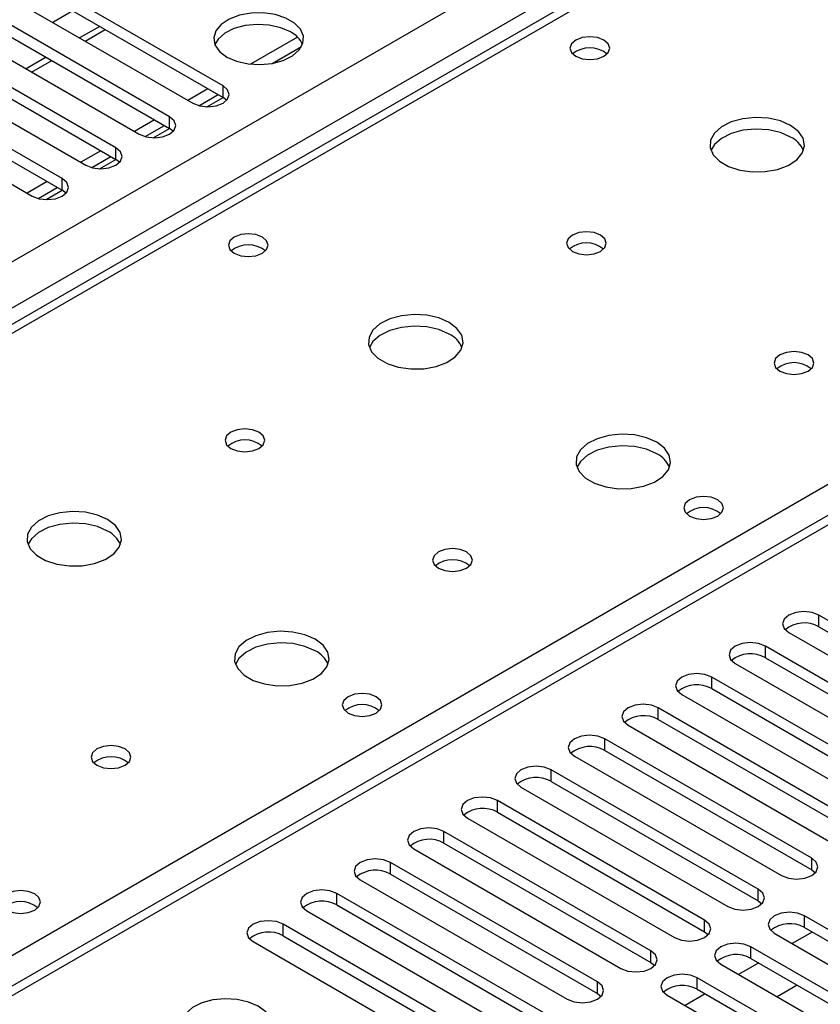
# Model space of a CAD drawing. Units: millimetres. Extents: x 3 to 9033, y 9 to 12780.
# Drawn here: x 4179 to 4263, y 2763 to 2867 of the extents above; entities that cross this region are included whole.
import ezdxf

# ---------------------------------------------------------------- set-up
doc = ezdxf.new("R2010")
doc.units = ezdxf.units.MM
doc.header["$LTSCALE"] = 43

msp = doc.modelspace()

# ---------------------------------------------------------------- linework, layer by layer
at = {"color": 8, "linetype": 'Continuous', "lineweight": 25}
for p, q in [((3495.858, 2448.114), (4566.417, 3066.135)), ((4568.539, 3062.461), (3497.979, 2444.44)), ((4633.592, 3027.356), (4131.548, 2737.532)), ((4319.46, 2916.018), (3753.068, 2589.047)), ((4127.836, 2739.675), (4376.382, 2883.158)), ((4187.274, 2866.784), (4185.153, 2865.559)), ((4181.617, 2863.518), (4179.496, 2862.294)), ((4200.295, 2859.267), (4200.295, 2860.492)), ((4194.638, 2856.002), (4194.638, 2857.227)), ((4188.981, 2852.736), (4188.981, 2853.961)), ((4183.324, 2849.471), (4183.324, 2850.695)), ((4263.227, 2803.343), (4263.227, 2804.568)), ((4257.57, 2800.078), (4257.57, 2801.303)), ((4251.913, 2796.812), (4251.913, 2798.037)), ((4246.257, 2793.547), (4246.257, 2794.771)), ((4240.6, 2790.281), (4240.6, 2791.506)), ((4234.943, 2787.015), (4234.943, 2788.24)), ((4229.286, 2783.75), (4229.286, 2784.974)), ((4223.629, 2780.484), (4223.629, 2781.709)), ((4262.46, 2777.661), (4262.46, 2778.886)), ((4217.972, 2777.218), (4217.972, 2778.443)), ((4212.316, 2773.953), (4212.316, 2775.178)), ((4256.803, 2774.395), (4256.803, 2775.62)), ((4261.696, 2771.571), (4261.696, 2772.796)), ((4206.659, 2770.687), (4206.659, 2771.912)), ((4251.147, 2771.13), (4251.147, 2772.355)), ((4256.039, 2768.305), (4256.039, 2769.53)), ((4245.49, 2767.864), (4245.49, 2769.089)), ((4239.833, 2764.599), (4239.833, 2765.823)), ((4250.382, 2765.04), (4250.382, 2766.265))]:
    msp.add_line(p, q, dxfattribs=at)
at = {"color": 7, "linetype": 'Continuous', "lineweight": 25}
for p, q in [((4632.092, 3027.505), (4130.669, 2738.039)), ((4318.085, 2916.154), (3751.693, 2589.183)), ((4200.295, 2860.492), (4171.392, 2877.177)), ((4171.392, 2875.953), (4200.295, 2859.267)), ((4168.21, 2875.341), (4197.113, 2858.655)), ((4194.638, 2857.227), (4165.735, 2873.912)), ((4165.735, 2872.687), (4194.638, 2856.002)), ((4162.553, 2872.075), (4191.456, 2855.39)), ((4188.981, 2853.961), (4160.078, 2870.646)), ((4160.078, 2869.421), (4188.981, 2852.736)), ((4156.896, 2868.809), (4185.799, 2852.124)), ((4184.445, 2868.417), (4182.324, 2867.192)), ((4183.324, 2850.695), (4154.421, 2867.381)), ((4185.739, 2865.221), (4187.86, 2866.446)), ((4151.239, 2865.544), (4180.142, 2848.858)), ((4154.421, 2866.156), (4183.324, 2849.471)), ((4208.163, 2865.64), (4203.216, 2862.784)), ((4205.48, 2862.866), (4208.593, 2864.663)), ((4180.082, 2861.955), (4182.203, 2863.18)), ((4198.71, 2860.182), (4196.588, 2858.958)), ((4197.743, 2858.399), (4199.77, 2859.57)), ((4198.581, 2858.277), (4200.296, 2859.267)), ((4200.688, 2858.961), (4200.295, 2859.267)), ((4193.053, 2856.917), (4190.932, 2855.692)), ((4192.086, 2855.134), (4194.114, 2856.304)), ((4192.924, 2855.011), (4194.639, 2856.001)), ((4195.031, 2855.696), (4194.638, 2856.002)), ((4187.396, 2853.651), (4185.275, 2852.427)), ((4186.429, 2851.868), (4188.457, 2853.039)), ((4187.267, 2851.745), (4188.982, 2852.735)), ((4189.374, 2852.43), (4188.981, 2852.736)), ((4181.739, 2850.385), (4179.618, 2849.161)), ((4180.772, 2848.602), (4182.8, 2849.773)), ((4181.611, 2848.48), (4183.325, 2849.47)), ((4183.717, 2849.164), (4183.324, 2849.471)), ((4285.088, 2791.948), (4263.227, 2804.568)), ((4260.045, 2802.731), (4281.906, 2790.111)), ((4263.227, 2803.343), (4285.088, 2790.724)), ((4279.431, 2788.683), (4257.57, 2801.303)), ((4257.57, 2800.078), (4279.431, 2787.458)), ((4254.388, 2799.466), (4276.249, 2786.846)), ((4273.774, 2785.417), (4251.913, 2798.037)), ((4251.913, 2796.812), (4273.774, 2784.192)), ((4248.731, 2796.2), (4270.592, 2783.58)), ((4268.117, 2782.151), (4246.257, 2794.771)), ((4246.257, 2793.547), (4268.117, 2780.927)), ((4243.075, 2792.934), (4264.935, 2780.315)), ((4262.46, 2778.886), (4240.6, 2791.506)), ((4240.6, 2790.281), (4262.46, 2777.661)), ((4237.418, 2789.669), (4259.278, 2777.049)), ((4256.803, 2775.62), (4234.943, 2788.24)), ((4231.761, 2786.403), (4253.622, 2773.783)), ((4234.943, 2787.015), (4256.803, 2774.395)), ((4251.147, 2772.355), (4229.286, 2784.974)), ((4226.104, 2783.138), (4247.965, 2770.518)), ((4229.286, 2783.75), (4251.147, 2771.13)), ((4245.49, 2769.089), (4223.629, 2781.709)), ((4220.447, 2779.872), (4242.308, 2767.252)), ((4223.629, 2780.484), (4245.49, 2767.864)), ((4239.833, 2765.823), (4217.972, 2778.443)), ((4217.972, 2777.218), (4239.833, 2764.599)), ((4262.46, 2777.661), (4262.854, 2777.355)), ((4214.79, 2776.606), (4236.651, 2763.986)), ((4234.176, 2762.558), (4212.316, 2775.178)), ((4212.316, 2773.953), (4234.176, 2761.333)), ((4256.803, 2774.395), (4257.197, 2774.089)), ((4209.134, 2773.341), (4230.994, 2760.721)), ((4283.556, 2760.176), (4261.696, 2772.796)), ((4228.519, 2759.292), (4206.659, 2771.912)), ((4261.696, 2771.571), (4283.556, 2758.951)), ((4206.659, 2770.687), (4228.519, 2758.067)), ((4251.147, 2771.13), (4251.54, 2770.824)), ((4258.514, 2770.959), (4280.375, 2758.339)), ((4262.526, 2771.092), (4260.405, 2769.867)), ((4203.477, 2770.075), (4225.337, 2757.455)), ((4277.9, 2756.91), (4256.039, 2769.53)), ((4245.49, 2767.864), (4245.883, 2767.558)), ((4252.857, 2767.693), (4274.718, 2755.073)), ((4256.869, 2767.826), (4254.748, 2766.602)), ((4256.039, 2768.305), (4277.9, 2755.686)), ((4272.243, 2753.645), (4250.382, 2766.265)), ((4260.935, 2765.479), (4258.814, 2764.255)), ((4239.833, 2764.599), (4240.226, 2764.292)), ((4247.2, 2764.428), (4269.061, 2751.808)), ((4251.212, 2764.561), (4249.091, 2763.336)), ((4250.382, 2765.04), (4272.243, 2752.42))]:
    msp.add_line(p, q, dxfattribs=at)
at = {"color": 7, "linetype": 'Continuous', "lineweight": 25, "flags": 128}
for points in [[(4200.702, 2863.544), (4201.732, 2863.092), (4202.936, 2862.818), (4204.223, 2862.742), (4205.497, 2862.869), (4206.665, 2863.19), (4207.64, 2863.68), (4208.35, 2864.305), (4208.741, 2865.017), (4208.785, 2865.763), (4208.479, 2866.489), (4207.845, 2867.139), (4206.93, 2867.668), (4205.803, 2868.034), (4204.546, 2868.21), (4203.253, 2868.185), (4202.02, 2867.959), (4200.939, 2867.549), (4200.088, 2866.987), (4199.533, 2866.312), (4199.313, 2865.576), (4199.445, 2864.833), (4199.92, 2864.139), (4200.702, 2863.544)], [(4207.419, 2866.197), (4206.388, 2866.648), (4205.185, 2866.922), (4203.898, 2866.998), (4202.623, 2866.871), (4201.455, 2866.551), (4200.48, 2866.06), (4199.771, 2865.436), (4199.43, 2864.87)], [(4240.512, 2865.339), (4239.83, 2865.602), (4239.027, 2865.695), (4238.223, 2865.602), (4237.542, 2865.339), (4237.087, 2864.946), (4236.927, 2864.482), (4237.087, 2864.018), (4237.542, 2863.625), (4238.223, 2863.362), (4239.027, 2863.27), (4239.83, 2863.362), (4240.512, 2863.625), (4240.967, 2864.018), (4241.127, 2864.482), (4240.967, 2864.946), (4240.512, 2865.339)], [(4197.113, 2858.655), (4197.843, 2858.374), (4198.704, 2858.275), (4199.565, 2858.374), (4200.295, 2858.655), (4200.782, 2859.077), (4200.954, 2859.574), (4200.782, 2860.071), (4200.295, 2860.492)], [(4191.456, 2855.39), (4192.186, 2855.108), (4193.047, 2855.009), (4193.908, 2855.108), (4194.638, 2855.39), (4195.126, 2855.811), (4195.297, 2856.308), (4195.126, 2856.805), (4194.638, 2857.227)], [(4260.24, 2856.318), (4259.155, 2856.793), (4257.888, 2857.082), (4256.534, 2857.162), (4255.192, 2857.028), (4253.962, 2856.691), (4252.936, 2856.174), (4252.189, 2855.517), (4251.777, 2854.768), (4251.731, 2853.982), (4252.053, 2853.218), (4252.72, 2852.533), (4253.683, 2851.977), (4254.87, 2851.592), (4256.193, 2851.406), (4257.554, 2851.433), (4258.852, 2851.67), (4259.99, 2852.102), (4260.885, 2852.694), (4261.47, 2853.404), (4261.702, 2854.179), (4261.562, 2854.961), (4261.063, 2855.692), (4260.24, 2856.318)], [(4260.24, 2855.093), (4259.155, 2855.568), (4257.888, 2855.857), (4256.534, 2855.937), (4255.192, 2855.804), (4253.962, 2855.466), (4252.936, 2854.949), (4252.189, 2854.292), (4251.818, 2853.665)], [(4185.799, 2852.124), (4186.529, 2851.842), (4187.39, 2851.744), (4188.251, 2851.842), (4188.981, 2852.124), (4189.469, 2852.545), (4189.64, 2853.042), (4189.469, 2853.54), (4188.981, 2853.961)], [(4180.142, 2848.858), (4180.872, 2848.577), (4181.733, 2848.478), (4182.594, 2848.577), (4183.324, 2848.858), (4183.812, 2849.28), (4183.983, 2849.777), (4183.812, 2850.274), (4183.324, 2850.695)], [(4204.449, 2844.521), (4203.768, 2844.784), (4202.964, 2844.876), (4202.161, 2844.784), (4201.479, 2844.521), (4201.024, 2844.128), (4200.864, 2843.664), (4201.024, 2843.2), (4201.479, 2842.807), (4202.161, 2842.544), (4202.964, 2842.452), (4203.768, 2842.544), (4204.449, 2842.807), (4204.904, 2843.2), (4205.064, 2843.664), (4204.904, 2844.128), (4204.449, 2844.521)], [(4240.158, 2844.725), (4239.477, 2844.988), (4238.673, 2845.08), (4237.87, 2844.988), (4237.188, 2844.725), (4236.733, 2844.332), (4236.573, 2843.868), (4236.733, 2843.404), (4237.188, 2843.011), (4237.87, 2842.748), (4238.673, 2842.656), (4239.477, 2842.748), (4240.158, 2843.011), (4240.613, 2843.404), (4240.773, 2843.868), (4240.613, 2844.332), (4240.158, 2844.725)], [(4224.177, 2835.5), (4223.093, 2835.975), (4221.826, 2836.263), (4220.471, 2836.344), (4219.129, 2836.21), (4217.9, 2835.872), (4216.873, 2835.356), (4216.127, 2834.698), (4215.715, 2833.949), (4215.668, 2833.164), (4215.991, 2832.4), (4216.658, 2831.715), (4217.621, 2831.159), (4218.808, 2830.774), (4220.131, 2830.587), (4221.491, 2830.614), (4222.789, 2830.852), (4223.928, 2831.283), (4224.823, 2831.876), (4225.408, 2832.586), (4225.639, 2833.36), (4225.5, 2834.142), (4225, 2834.873), (4224.177, 2835.5)], [(4224.177, 2834.275), (4223.093, 2834.75), (4221.826, 2835.038), (4220.471, 2835.119), (4219.129, 2834.985), (4217.9, 2834.648), (4216.873, 2834.131), (4216.127, 2833.474), (4215.756, 2832.846)], [(4262.078, 2832.071), (4261.397, 2832.334), (4260.593, 2832.426), (4259.79, 2832.334), (4259.109, 2832.071), (4258.653, 2831.678), (4258.493, 2831.214), (4258.653, 2830.75), (4259.109, 2830.356), (4259.79, 2830.094), (4260.593, 2830.001), (4261.397, 2830.094), (4262.078, 2830.356), (4262.534, 2830.75), (4262.693, 2831.214), (4262.534, 2831.678), (4262.078, 2832.071)], [(4204.096, 2823.907), (4203.414, 2824.17), (4202.611, 2824.262), (4201.807, 2824.17), (4201.126, 2823.907), (4200.671, 2823.513), (4200.511, 2823.05), (4200.671, 2822.586), (4201.126, 2822.192), (4201.807, 2821.93), (4202.611, 2821.837), (4203.414, 2821.93), (4204.096, 2822.192), (4204.551, 2822.586), (4204.711, 2823.05), (4204.551, 2823.513), (4204.096, 2823.907)], [(4246.098, 2822.845), (4245.013, 2823.32), (4243.746, 2823.609), (4242.392, 2823.689), (4241.05, 2823.556), (4239.82, 2823.218), (4238.794, 2822.701), (4238.047, 2822.044), (4237.635, 2821.295), (4237.589, 2820.509), (4237.911, 2819.746), (4238.578, 2819.06), (4239.541, 2818.505), (4240.728, 2818.119), (4242.051, 2817.933), (4243.412, 2817.96), (4244.71, 2818.198), (4245.848, 2818.629), (4246.743, 2819.221), (4247.328, 2819.931), (4247.559, 2820.706), (4247.42, 2821.488), (4246.921, 2822.219), (4246.098, 2822.845)], [(4246.098, 2821.621), (4245.013, 2822.096), (4243.746, 2822.384), (4242.392, 2822.464), (4241.05, 2822.331), (4239.82, 2821.993), (4238.794, 2821.477), (4238.047, 2820.819), (4237.676, 2820.192)], [(4252.532, 2816.763), (4251.851, 2817.026), (4251.048, 2817.118), (4250.244, 2817.026), (4249.563, 2816.763), (4249.107, 2816.37), (4248.948, 2815.906), (4249.107, 2815.442), (4249.563, 2815.049), (4250.244, 2814.786), (4251.048, 2814.694), (4251.851, 2814.786), (4252.532, 2815.049), (4252.988, 2815.442), (4253.148, 2815.906), (4252.988, 2816.37), (4252.532, 2816.763)], [(4188.115, 2814.681), (4187.03, 2815.156), (4185.763, 2815.445), (4184.409, 2815.525), (4183.067, 2815.392), (4181.837, 2815.054), (4180.811, 2814.537), (4180.064, 2813.88), (4179.652, 2813.131), (4179.606, 2812.345), (4179.928, 2811.581), (4180.596, 2810.896), (4181.558, 2810.34), (4182.745, 2809.955), (4184.068, 2809.769), (4185.429, 2809.796), (4186.727, 2810.034), (4187.866, 2810.465), (4188.76, 2811.057), (4189.345, 2811.767), (4189.577, 2812.542), (4189.437, 2813.324), (4188.938, 2814.055), (4188.115, 2814.681)], [(4188.115, 2813.457), (4187.03, 2813.932), (4185.763, 2814.22), (4184.409, 2814.3), (4183.067, 2814.167), (4181.837, 2813.829), (4180.811, 2813.313), (4180.064, 2812.655), (4179.693, 2812.028)], [(4226.016, 2811.252), (4225.335, 2811.515), (4224.531, 2811.608), (4223.727, 2811.515), (4223.046, 2811.252), (4222.591, 2810.859), (4222.431, 2810.395), (4222.591, 2809.931), (4223.046, 2809.538), (4223.727, 2809.275), (4224.531, 2809.183), (4225.335, 2809.275), (4226.016, 2809.538), (4226.471, 2809.931), (4226.631, 2810.395), (4226.471, 2810.859), (4226.016, 2811.252)], [(4263.227, 2804.568), (4262.497, 2804.85), (4261.636, 2804.949), (4260.775, 2804.85), (4260.045, 2804.568), (4259.558, 2804.147), (4259.386, 2803.65), (4259.558, 2803.153), (4260.045, 2802.731)], [(4210.035, 2802.027), (4208.95, 2802.502), (4207.684, 2802.79), (4206.329, 2802.871), (4204.987, 2802.737), (4203.758, 2802.4), (4202.731, 2801.883), (4201.984, 2801.226), (4201.573, 2800.476), (4201.526, 2799.691), (4201.848, 2798.927), (4202.516, 2798.242), (4203.479, 2797.686), (4204.666, 2797.301), (4205.989, 2797.115), (4207.349, 2797.142), (4208.647, 2797.379), (4209.786, 2797.81), (4210.681, 2798.403), (4211.266, 2799.113), (4211.497, 2799.888), (4211.358, 2800.669), (4210.858, 2801.401), (4210.035, 2802.027)], [(4257.57, 2801.303), (4256.84, 2801.584), (4255.979, 2801.683), (4255.118, 2801.584), (4254.388, 2801.303), (4253.901, 2800.881), (4253.729, 2800.384), (4253.901, 2799.887), (4254.388, 2799.466)], [(4210.035, 2800.802), (4208.95, 2801.277), (4207.684, 2801.566), (4206.329, 2801.646), (4204.987, 2801.512), (4203.758, 2801.175), (4202.731, 2800.658), (4201.984, 2800.001), (4201.614, 2799.374)], [(4251.913, 2798.037), (4251.184, 2798.318), (4250.323, 2798.417), (4249.462, 2798.319), (4248.732, 2798.037), (4248.244, 2797.616), (4248.073, 2797.119), (4248.244, 2796.621), (4248.731, 2796.2)], [(4216.47, 2795.945), (4215.789, 2796.208), (4214.985, 2796.3), (4214.182, 2796.208), (4213.5, 2795.945), (4213.045, 2795.552), (4212.885, 2795.088), (4213.045, 2794.624), (4213.5, 2794.23), (4214.181, 2793.968), (4214.985, 2793.875), (4215.789, 2793.968), (4216.47, 2794.23), (4216.925, 2794.624), (4217.085, 2795.088), (4216.925, 2795.551), (4216.47, 2795.945)], [(4246.257, 2794.771), (4245.527, 2795.053), (4244.666, 2795.152), (4243.805, 2795.053), (4243.075, 2794.771), (4242.587, 2794.35), (4242.416, 2793.853), (4242.587, 2793.356), (4243.075, 2792.934)], [(4240.6, 2791.506), (4239.87, 2791.787), (4239.009, 2791.886), (4238.148, 2791.787), (4237.418, 2791.506), (4236.93, 2791.084), (4236.759, 2790.587), (4236.93, 2790.09), (4237.418, 2789.669)], [(4189.954, 2790.434), (4189.272, 2790.697), (4188.469, 2790.789), (4187.665, 2790.697), (4186.984, 2790.434), (4186.528, 2790.041), (4186.369, 2789.577), (4186.528, 2789.113), (4186.984, 2788.72), (4187.665, 2788.457), (4188.469, 2788.365), (4189.272, 2788.457), (4189.954, 2788.72), (4190.409, 2789.113), (4190.569, 2789.577), (4190.409, 2790.041), (4189.954, 2790.434)], [(4234.943, 2788.24), (4234.213, 2788.522), (4233.352, 2788.62), (4232.491, 2788.522), (4231.761, 2788.24), (4231.273, 2787.819), (4231.102, 2787.322), (4231.273, 2786.824), (4231.761, 2786.403)], [(4229.286, 2784.974), (4228.556, 2785.256), (4227.695, 2785.355), (4226.834, 2785.256), (4226.104, 2784.974), (4225.616, 2784.553), (4225.445, 2784.056), (4225.616, 2783.559), (4226.104, 2783.138)], [(4223.629, 2781.709), (4222.899, 2781.99), (4222.038, 2782.089), (4221.177, 2781.99), (4220.447, 2781.709), (4219.96, 2781.287), (4219.788, 2780.79), (4219.959, 2780.293), (4220.447, 2779.872)], [(4217.972, 2778.443), (4217.242, 2778.725), (4216.381, 2778.824), (4215.52, 2778.725), (4214.79, 2778.443), (4214.303, 2778.022), (4214.131, 2777.525), (4214.303, 2777.028), (4214.79, 2776.606)], [(4259.278, 2777.049), (4260.008, 2776.767), (4260.869, 2776.668), (4261.73, 2776.767), (4262.46, 2777.049), (4262.948, 2777.47), (4263.119, 2777.967), (4262.948, 2778.464), (4262.46, 2778.886)], [(4180.408, 2775.126), (4179.726, 2775.389), (4178.923, 2775.481), (4178.119, 2775.389), (4177.438, 2775.126), (4176.983, 2774.733), (4176.823, 2774.269), (4176.983, 2773.805), (4177.438, 2773.412), (4178.119, 2773.149), (4178.923, 2773.057), (4179.726, 2773.149), (4180.408, 2773.412), (4180.863, 2773.805), (4181.023, 2774.269), (4180.863, 2774.733), (4180.408, 2775.126)], [(4212.316, 2775.178), (4211.586, 2775.459), (4210.725, 2775.558), (4209.863, 2775.459), (4209.134, 2775.178), (4208.646, 2774.756), (4208.475, 2774.259), (4208.646, 2773.762), (4209.134, 2773.341)], [(4253.622, 2773.783), (4254.351, 2773.502), (4255.213, 2773.403), (4256.074, 2773.502), (4256.804, 2773.783), (4257.291, 2774.205), (4257.463, 2774.702), (4257.291, 2775.199), (4256.803, 2775.62)], [(4261.696, 2772.796), (4260.966, 2773.077), (4260.105, 2773.176), (4259.244, 2773.077), (4258.514, 2772.796), (4258.026, 2772.374), (4257.855, 2771.877), (4258.026, 2771.38), (4258.514, 2770.959)], [(4206.659, 2771.912), (4205.929, 2772.193), (4205.068, 2772.292), (4204.207, 2772.193), (4203.477, 2771.912), (4202.989, 2771.49), (4202.818, 2770.993), (4202.989, 2770.496), (4203.477, 2770.075)], [(4247.965, 2770.518), (4248.695, 2770.236), (4249.556, 2770.137), (4250.417, 2770.236), (4251.147, 2770.518), (4251.634, 2770.939), (4251.806, 2771.436), (4251.634, 2771.933), (4251.147, 2772.355)], [(4256.039, 2769.53), (4255.309, 2769.812), (4254.448, 2769.911), (4253.587, 2769.812), (4252.857, 2769.53), (4252.369, 2769.109), (4252.198, 2768.612), (4252.369, 2768.115), (4252.857, 2767.693)], [(4242.308, 2767.252), (4243.038, 2766.97), (4243.899, 2766.872), (4244.76, 2766.97), (4245.49, 2767.252), (4245.978, 2767.673), (4246.149, 2768.17), (4245.978, 2768.668), (4245.49, 2769.089)], [(4250.382, 2766.265), (4249.652, 2766.546), (4248.791, 2766.645), (4247.93, 2766.546), (4247.2, 2766.265), (4246.713, 2765.843), (4246.541, 2765.346), (4246.712, 2764.849), (4247.2, 2764.428)], [(4236.651, 2763.986), (4237.381, 2763.705), (4238.242, 2763.606), (4239.103, 2763.705), (4239.833, 2763.986), (4240.321, 2764.408), (4240.492, 2764.905), (4240.321, 2765.402), (4239.833, 2765.823)], [(4204.025, 2763.248), (4202.994, 2763.699), (4201.791, 2763.973), (4200.504, 2764.049), (4199.229, 2763.923), (4198.061, 2763.602), (4197.086, 2763.111), (4196.377, 2762.487), (4195.985, 2761.775), (4195.941, 2761.029), (4196.247, 2760.303), (4196.881, 2759.652), (4197.796, 2759.124), (4198.924, 2758.758), (4200.18, 2758.581), (4201.473, 2758.607), (4202.706, 2758.833), (4203.788, 2759.242), (4204.638, 2759.805), (4205.194, 2760.479), (4205.413, 2761.215), (4205.281, 2761.958), (4204.807, 2762.653), (4204.025, 2763.248)]]:
    msp.add_lwpolyline(points, dxfattribs=at)
at = {"color": 7, "linetype": 'Continuous', "lineweight": 25}
for centre, radius, start, end in [((4206.266, 2863.819), 2.642, 23.434, 64.12596), ((4239.027, 2861.669), 2.851, 50.53196, 129.46881), ((4259.036, 2852.602), 2.767, 22.58686, 64.20184), ((4202.964, 2840.85), 2.851, 50.53196, 129.46881), ((4238.673, 2841.055), 2.851, 50.52668, 129.47255), ((4222.973, 2831.784), 2.767, 22.58686, 64.20184), ((4260.593, 2828.401), 2.851, 50.52668, 129.47255), ((4202.611, 2820.236), 2.851, 50.52668, 129.47255), ((4244.893, 2819.129), 2.767, 22.5871, 64.2016), ((4251.048, 2813.093), 2.851, 50.53144, 129.46933), ((4186.911, 2810.965), 2.767, 22.58686, 64.20184), ((4224.531, 2807.582), 2.851, 50.52668, 129.47255), ((4261.664, 2800.565), 3.188, 60.64597, 129.14034), ((4208.831, 2798.311), 2.767, 22.5871, 64.2016), ((4256.008, 2797.299), 3.188, 60.64616, 129.14015), ((4250.351, 2794.033), 3.188, 60.64616, 129.14015), ((4214.985, 2792.274), 2.851, 50.53144, 129.46933), ((4244.694, 2790.768), 3.188, 60.64547, 129.13952), ((4239.037, 2787.502), 3.188, 60.64325, 129.14174), ((4188.469, 2786.764), 2.851, 50.52949, 129.47051), ((4233.38, 2784.237), 3.188, 60.64325, 129.14174), ((4227.723, 2780.971), 3.188, 60.64461, 129.14104), ((4222.066, 2777.705), 3.188, 60.64658, 129.13972), ((4216.41, 2774.44), 3.188, 60.64624, 129.13941), ((4178.923, 2771.456), 2.851, 50.52949, 129.47051), ((4210.753, 2771.174), 3.188, 60.64461, 129.14104), ((4260.133, 2768.793), 3.188, 60.64318, 129.14181), ((4205.096, 2767.908), 3.188, 60.6447, 129.14094), ((4254.476, 2765.527), 3.188, 60.64454, 129.1411), ((4248.819, 2762.261), 3.188, 60.64652, 129.13979)]:
    msp.add_arc(centre, radius, start, end, dxfattribs=at)

doc.saveas('drawing.dxf')
